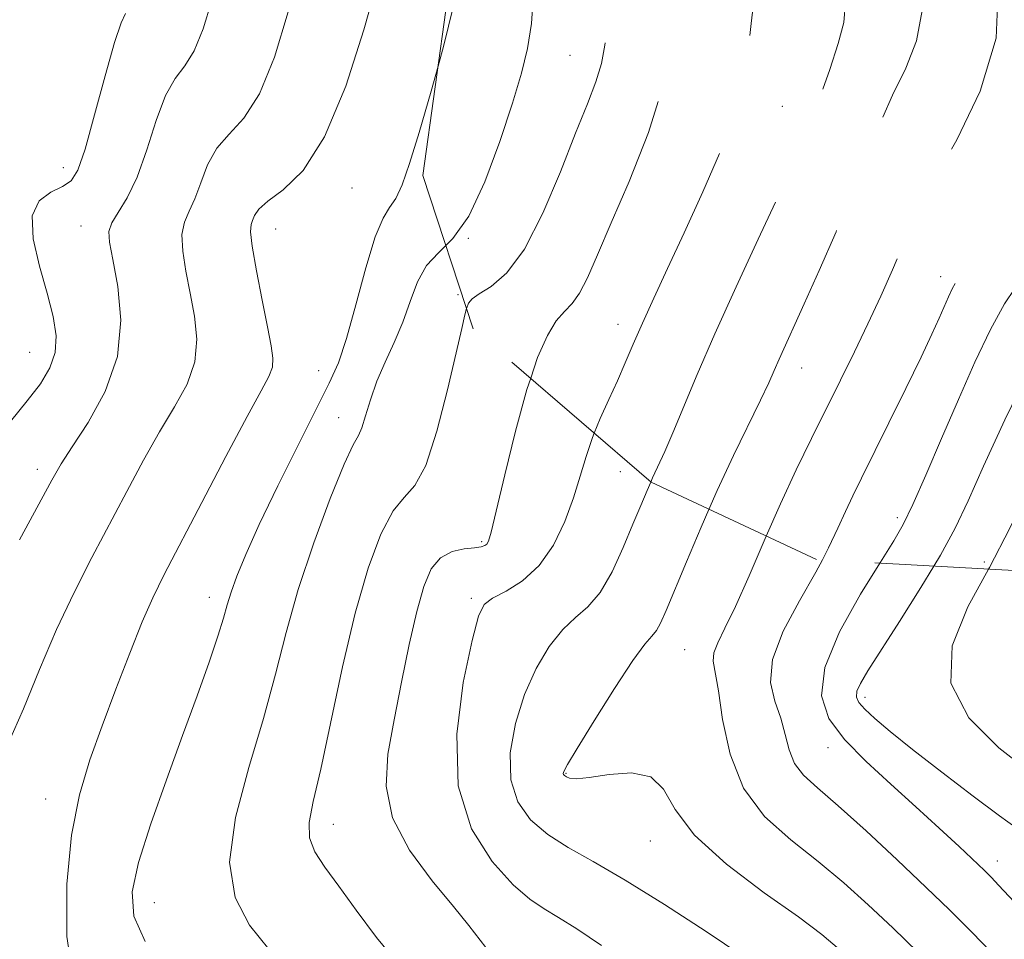
# Model space of a CAD drawing. Extents: x 2137300 to 2140200, y 314800 to 317700.
# Drawn here: x 2139776 to 2139899, y 316607 to 316723 of the extents above; entities that cross this region are included whole.
import ezdxf

# ---------------------------------------------------------------- set-up
doc = ezdxf.new("R2010")
doc.units = 0
doc.header["$MEASUREMENT"] = 0
doc.linetypes.add('DGN Style 2', pattern=[38.544247, 23.126548, -15.417699])
doc.linetypes.add('DGN Style 3', pattern=[53.961946, 38.544247, -15.417699])
for name, color, linetype, lineweight in [('DTM OBSCURED SPOT', 7, 'Continuous', 0), ('DTM SPOT ELEVATION', 2, 'Continuous', 13), ('INDEX CONTOUR', 41, 'Continuous', 13), ('INDEX CONTOUR DASHED', 41, 'DGN Style 3', 13), ('INTERMEDIATE CONTOUR', 44, 'Continuous', 0), ('INTERMEDIATE CONTOUR DASHED', 44, 'DGN Style 3', 0), ('OBSCURED GROUND BOUNDARY', 84, 'DGN Style 2', 0)]:
    doc.layers.add(name, color=color, linetype=linetype, lineweight=lineweight)

msp = doc.modelspace()

# ---------------------------------------------------------------- linework, layer by layer
at = {"layer": 'DTM OBSCURED SPOT'}
for p in [(2139844.86, 316718.59, 965), (2139871.54, 316712.16, 959), (2139832.06, 316695.59, 966), (2139891.47, 316690.76, 952.6), (2139850.9, 316684.78, 960.6), (2139873.97, 316679.26, 955.3), (2139886.02, 316660.46, 950.4), (2139896.97, 316654.89, 946.4)]:
    msp.add_point(p, dxfattribs=at)
at = {"layer": 'DTM SPOT ELEVATION'}
for p in [(2139781.13, 316704.45, 976.6), (2139817.43, 316701.92, 969.2), (2139783.37, 316697.14, 974.7), (2139807.84, 316696.75, 969.2), (2139830.76, 316688.48, 964.3), (2139776.91, 316681.23, 976.9), (2139813.26, 316678.96, 968.8), (2139815.77, 316673.03, 966.7), (2139777.84, 316666.53, 974.5), (2139851.17, 316666.26, 959), (2139833.75, 316657.42, 962.2), (2139799.49, 316650.46, 968.6), (2139832.45, 316650.33, 960.3), (2139859.25, 316643.86, 955), (2139881.95, 316637.87, 947.5), (2139877.28, 316631.54, 950.7), (2139844.33, 316628.32, 955.9), (2139778.89, 316625.1, 970.7), (2139815.1, 316621.88, 963.3), (2139854.95, 316619.82, 956.7), (2139898.57, 316617.29, 949.4), (2139792.56, 316612.06, 967.2)]:
    msp.add_point(p, dxfattribs=at)
at = {"layer": 'INDEX CONTOUR', "flags": 128}
for points, elevation in [([(2139782.479, 316601.703), (2139781.581, 316607.792), (2139781.564, 316614.366), (2139782.17, 316620.525), (2139783.174, 316625.624), (2139784.481, 316630.012), (2139786.032, 316634.293), (2139787.747, 316638.875), (2139789.475, 316643.405), (2139791.044, 316647.339), (2139792.384, 316650.389), (2139793.823, 316653.301), (2139798.538, 316662.344), (2139801.577, 316668.146), (2139804.24, 316673.157), (2139806.013, 316676.386), (2139806.99, 316678.214), (2139807.414, 316679.364), (2139807.493, 316680.503), (2139807.286, 316682.072), (2139806.813, 316684.456), (2139806.127, 316687.824), (2139805.41, 316691.497), (2139804.876, 316694.578), (2139804.68, 316696.414), (2139804.746, 316697.316), (2139804.936, 316697.836), (2139805.188, 316698.438), (2139805.731, 316699.239), (2139806.865, 316700.27), (2139808.786, 316701.683), (2139811.272, 316704.121), (2139813.993, 316708.346), (2139816.636, 316714.698), (2139818.939, 316721.818), (2139820.658, 316727.923)], 970), ([(2139848.811, 316606.642), (2139845.727, 316608.744), (2139843.417, 316610.191), (2139841.578, 316611.276), (2139839.815, 316612.475), (2139837.705, 316614.309), (2139835.039, 316617.221), (2139832.449, 316621.345), (2139830.776, 316626.735), (2139830.599, 316633.224), (2139831.431, 316639.744), (2139832.524, 316645.005), (2139833.32, 316648.088), (2139834.043, 316649.552), (2139835.112, 316650.327), (2139836.81, 316651.218), (2139838.892, 316652.527), (2139840.977, 316654.428), (2139842.753, 316657.005), (2139844.182, 316659.972), (2139845.294, 316662.953), (2139846.142, 316665.657), (2139846.875, 316668.135), (2139847.667, 316670.524), (2139847.891, 316671.079)], 960), ([(2139909.354, 316603.162), (2139905.126, 316607.517), (2139902.062, 316610.723), (2139898.751, 316614.263), (2139897.845, 316615.211), (2139896.955, 316616.09), (2139893.782, 316619.097), (2139891.279, 316621.43), (2139888.35, 316624.103), (2139885.187, 316626.943), (2139882.09, 316629.81), (2139879.389, 316632.572), (2139877.41, 316635.199), (2139876.47, 316638.06), (2139876.882, 316641.623), (2139878.757, 316646.121), (2139881.394, 316650.848), (2139883.821, 316654.748)], 950)]:
    msp.add_lwpolyline(points, dxfattribs=dict(at, elevation=elevation))
at = {"layer": 'INDEX CONTOUR DASHED', "flags": 128}
for points, elevation in [([(2139883.821, 316654.748), (2139883.889, 316654.858), (2139885.577, 316657.542), (2139886.752, 316659.612), (2139887.948, 316662.112), (2139889.579, 316665.814), (2139891.559, 316670.407), (2139893.687, 316675.311), (2139895.778, 316679.99), (2139897.74, 316684.105), (2139899.504, 316687.356), (2139901.052, 316689.629), (2139902.562, 316691.506), (2139904.262, 316693.747), (2139906.332, 316696.919), (2139908.757, 316700.813), (2139911.476, 316705.026), (2139914.37, 316709.224), (2139917.096, 316713.353), (2139919.258, 316717.428), (2139920.586, 316721.454), (2139921.329, 316725.397), (2139921.866, 316729.213), (2139922.478, 316732.893), (2139923.056, 316736.545), (2139923.392, 316740.314), (2139923.329, 316744.288), (2139922.91, 316748.34), (2139922.23, 316752.289), (2139921.307, 316756.087), (2139919.869, 316760.207), (2139917.563, 316765.255), (2139910.413, 316778.887), (2139906.873, 316786.385), (2139904.18, 316793.551), (2139902.237, 316800.136), (2139900.779, 316805.966), (2139899.591, 316810.905), (2139898.667, 316814.947), (2139898.049, 316818.126), (2139897.757, 316820.62), (2139897.704, 316823.226), (2139898.126, 316843.771), (2139898.226, 316847.834), (2139898.282, 316850.683), (2139898.265, 316852.875), (2139898.148, 316854.96), (2139897.92, 316857.466), (2139896.089, 316875.519), (2139895.688, 316879.214), (2139894.66, 316888.013), (2139894.307, 316890.932), (2139893.824, 316894.522), (2139893.233, 316898.218), (2139892.544, 316901.635), (2139891.737, 316905.117), (2139890.781, 316909.19), (2139888.448, 316919.648), (2139887.21, 316924.93), (2139885.988, 316929.583), (2139884.656, 316933.955), (2139883.048, 316938.597), (2139881.077, 316943.85), (2139878.976, 316949.234), (2139875.564, 316957.854), (2139874.359, 316960.961), (2139873.238, 316963.945), (2139872.009, 316967.295), (2139870.538, 316971.214), (2139868.705, 316975.836), (2139866.482, 316981.135), (2139862.257, 316990.961), (2139860.977, 316994.077), (2139860.223, 316996.136), (2139859.752, 316997.707), (2139859.35, 316999.31), (2139858.318, 317003.859), (2139857.469, 317007.32), (2139856.065, 317011.736), (2139853.774, 317017.157), (2139850.389, 317023.572), (2139846.185, 317030.731), (2139836.888, 317045.982), (2139832.375, 317053.127), (2139828.207, 317059.119), (2139824.492, 317063.558), (2139821.052, 317066.98), (2139817.638, 317070.161), (2139814.055, 317073.719), (2139810.333, 317077.657), (2139806.553, 317081.82), (2139802.842, 317086.038), (2139799.474, 317090.063), (2139796.764, 317093.63), (2139794.902, 317096.571), (2139793.576, 317099.118), (2139792.345, 317101.601), (2139790.821, 317104.295), (2139788.809, 317107.254), (2139786.166, 317110.476), (2139782.837, 317113.926), (2139779.142, 317117.443), (2139776.073, 317120.291)], 950), ([(2139847.891, 316671.079), (2139848.642, 316672.928), (2139849.729, 316675.323), (2139850.806, 316677.658), (2139851.796, 316679.917), (2139852.797, 316682.268), (2139853.948, 316684.917), (2139855.371, 316688.057), (2139857.111, 316691.805), (2139859.194, 316696.263), (2139861.571, 316701.413), (2139863.891, 316706.765), (2139865.726, 316711.713), (2139866.782, 316715.816), (2139867.293, 316719.308), (2139867.624, 316722.592), (2139868.047, 316725.976), (2139868.45, 316729.401), (2139868.624, 316732.715), (2139868.427, 316735.916), (2139867.982, 316739.608), (2139867.477, 316744.547), (2139867.062, 316751.125), (2139866.759, 316758.288), (2139866.55, 316764.621), (2139866.422, 316769.119), (2139866.367, 316772.419), (2139866.382, 316775.567), (2139866.446, 316779.367), (2139866.481, 316783.644), (2139866.392, 316787.977), (2139866.133, 316792.115), (2139865.84, 316796.475), (2139865.698, 316801.638), (2139865.833, 316807.895), (2139866.143, 316814.354), (2139866.851, 316826.526), (2139866.912, 316827.183), (2139867.193, 316829.176), (2139867.479, 316831.313), (2139867.856, 316834.245), (2139868.298, 316837.786), (2139868.769, 316841.69), (2139869.193, 316845.477), (2139869.484, 316848.605), (2139869.556, 316850.831), (2139869.324, 316853.104), (2139868.703, 316856.669), (2139867.665, 316862.305), (2139866.398, 316868.915), (2139865.145, 316874.934), (2139864.099, 316879.236), (2139863.24, 316882.446), (2139862.497, 316885.627), (2139861.819, 316889.524), (2139861.236, 316893.606), (2139860.527, 316899.154), (2139860.353, 316900.33), (2139860.18, 316901.109), (2139859.922, 316902.017), (2139859.542, 316903.449), (2139859.012, 316905.762), (2139858.318, 316909.182), (2139857.492, 316913.381), (2139856.586, 316917.892), (2139855.613, 316922.35), (2139854.466, 316926.785), (2139853.004, 316931.328), (2139851.144, 316936.08), (2139846.866, 316946.066), (2139844.829, 316951.139), (2139843.001, 316955.957), (2139840.124, 316963.776)], 960)]:
    msp.add_lwpolyline(points, dxfattribs=dict(at, elevation=elevation))
at = {"layer": 'INTERMEDIATE CONTOUR', "flags": 128}
for points, elevation in [([(2139775.636, 316657.665), (2139779.673, 316665.176), (2139780.844, 316667.205), (2139782.231, 316669.344), (2139784.246, 316672.408), (2139786.388, 316676.303), (2139787.927, 316680.712), (2139788.346, 316685.283), (2139787.972, 316689.523), (2139787.346, 316692.907), (2139786.927, 316695.086), (2139786.865, 316696.438), (2139787.228, 316697.514), (2139788.044, 316698.824), (2139789.17, 316700.659), (2139790.417, 316703.267), (2139791.635, 316706.716), (2139792.818, 316710.406), (2139793.998, 316713.56), (2139795.197, 316715.667), (2139796.4, 316717.264), (2139797.586, 316719.154), (2139798.725, 316721.929), (2139799.757, 316725.348)], 974), ([(2139774.233, 316632.136), (2139776.118, 316636.422), (2139778.147, 316641.349), (2139780.283, 316646.374), (2139782.486, 316651.067), (2139784.717, 316655.449), (2139789.106, 316663.76), (2139791.21, 316667.676), (2139793.236, 316671.251), (2139795.13, 316674.397), (2139796.689, 316677.258), (2139797.67, 316680.038), (2139797.92, 316682.893), (2139797.629, 316685.798), (2139797.079, 316688.681), (2139796.527, 316691.455), (2139796.137, 316693.967), (2139796.052, 316696.046), (2139796.362, 316697.619), (2139796.959, 316698.988), (2139797.676, 316700.551), (2139798.411, 316702.577), (2139799.274, 316704.822), (2139800.431, 316706.915), (2139801.991, 316708.675), (2139803.836, 316710.693), (2139805.79, 316713.749), (2139807.688, 316718.375), (2139809.407, 316724.073)], 972), ([(2139774.489, 316672.546), (2139776.595, 316675.128), (2139778.261, 316677.306), (2139779.443, 316679.277), (2139780.101, 316681.228), (2139780.216, 316683.34), (2139779.855, 316685.772), (2139779.109, 316688.675), (2139778.133, 316692.078), (2139777.344, 316695.514), (2139777.229, 316698.391), (2139778.092, 316700.278), (2139779.546, 316701.386), (2139781.023, 316702.085), (2139782.103, 316702.796), (2139782.948, 316704.143), (2139783.865, 316706.799), (2139785.068, 316711.098), (2139786.388, 316716.02), (2139787.564, 316720.205), (2139788.401, 316722.658), (2139788.965, 316723.836)], 976), ([(2139791.427, 316607.164), (2139789.977, 316610.364), (2139789.775, 316613.427), (2139790.575, 316617.112), (2139792.12, 316621.94), (2139794.085, 316627.475), (2139796.129, 316633.046), (2139797.958, 316638.065), (2139799.46, 316642.288), (2139800.57, 316645.559), (2139801.272, 316647.83), (2139801.748, 316649.507), (2139802.23, 316651.102), (2139802.94, 316653.097), (2139804.062, 316655.824), (2139805.769, 316659.583), (2139808.117, 316664.456), (2139810.696, 316669.655), (2139814.581, 316677.356), (2139815.714, 316679.934), (2139816.733, 316682.99), (2139817.906, 316687.232), (2139819.164, 316691.881), (2139820.344, 316695.785), (2139821.332, 316698.13), (2139822.169, 316699.442), (2139822.938, 316700.583), (2139823.728, 316702.314), (2139824.66, 316705), (2139825.859, 316708.902), (2139827.373, 316714.071), (2139828.251, 316717.244)], 968), ([(2139806.953, 316606.188), (2139804.558, 316609.204), (2139802.725, 316612.708), (2139802.013, 316617.147), (2139802.761, 316622.767), (2139804.444, 316629.032), (2139806.317, 316635.21), (2139807.822, 316640.773), (2139809.147, 316646.017), (2139810.667, 316651.445), (2139812.618, 316657.308), (2139814.697, 316662.885), (2139816.46, 316667.202), (2139817.586, 316669.617), (2139818.23, 316670.799), (2139818.667, 316671.748), (2139819.137, 316673.257), (2139819.741, 316675.288), (2139820.546, 316677.605), (2139821.585, 316680.011), (2139822.729, 316682.482), (2139823.812, 316685.037), (2139824.736, 316687.646), (2139825.655, 316690.108), (2139826.792, 316692.174), (2139828.307, 316693.774), (2139829.247, 316694.696)], 966), ([(2139823.491, 316604.052), (2139820.507, 316607.685), (2139817.938, 316611.122), (2139815.774, 316614.116), (2139814.02, 316616.503), (2139812.755, 316618.451), (2139812.073, 316620.212), (2139812.034, 316622.11), (2139812.55, 316624.76), (2139813.494, 316628.854), (2139816.217, 316641.686), (2139817.812, 316648.443), (2139819.449, 316654.088), (2139821.061, 316658.391), (2139822.59, 316661.311), (2139823.999, 316663.013), (2139825.343, 316664.51), (2139826.704, 316667.025), (2139828.12, 316671.347), (2139829.457, 316676.525), (2139830.537, 316681.176), (2139831.236, 316684.24), (2139831.636, 316685.947), (2139831.852, 316686.768)], 964), ([(2139834.266, 316606.397), (2139832.127, 316609.171), (2139830.196, 316611.549), (2139827.493, 316614.81), (2139824.662, 316618.665), (2139822.532, 316622.72), (2139821.714, 316626.688), (2139821.943, 316630.709), (2139822.735, 316635.035), (2139823.675, 316639.773), (2139824.639, 316644.503), (2139825.572, 316648.666), (2139826.455, 316651.822), (2139827.403, 316654.015), (2139828.565, 316655.412), (2139830.016, 316656.184), (2139831.534, 316656.537), (2139832.822, 316656.683), (2139833.658, 316656.802), (2139834.124, 316656.949), (2139834.381, 316657.138), (2139834.589, 316657.504), (2139834.926, 316658.651), (2139835.572, 316661.295), (2139836.642, 316665.828), (2139837.996, 316671.338), (2139839.431, 316676.584), (2139839.903, 316677.985)], 962), ([(2139866.602, 316605.314), (2139861.961, 316608.437), (2139856.74, 316611.827), (2139851.787, 316614.892), (2139847.766, 316617.203), (2139844.604, 316618.986), (2139842.042, 316620.63), (2139839.899, 316622.482), (2139838.285, 316624.728), (2139837.388, 316627.508), (2139837.328, 316630.882), (2139837.973, 316634.572), (2139839.127, 316638.219), (2139840.599, 316641.503), (2139842.247, 316644.269), (2139843.934, 316646.404), (2139845.552, 316647.91), (2139847.105, 316649.258), (2139848.628, 316651.036), (2139850.132, 316653.641), (2139851.543, 316656.693), (2139852.768, 316659.623), (2139853.743, 316661.99), (2139854.533, 316663.869), (2139855.002, 316664.933)], 958), ([(2139878.745, 316606.146), (2139876.512, 316608.049), (2139873.566, 316610.246), (2139869.285, 316613.284), (2139864.525, 316616.876), (2139860.511, 316620.523), (2139858.09, 316623.766), (2139856.603, 316626.308), (2139855.016, 316627.887), (2139852.587, 316628.375), (2139849.755, 316628.165), (2139847.258, 316627.781), (2139845.652, 316627.636), (2139844.802, 316627.711), (2139844.396, 316627.872), (2139844.171, 316628.018), (2139844.049, 316628.146), (2139843.999, 316628.281), (2139844.058, 316628.541), (2139844.515, 316629.4), (2139845.728, 316631.432), (2139847.879, 316634.917), (2139850.452, 316638.987), (2139852.757, 316642.481), (2139854.273, 316644.55), (2139855.15, 316645.577), (2139855.709, 316646.252), (2139856.244, 316647.201), (2139856.948, 316648.786), (2139859.49, 316654.918), (2139861.334, 316659.27), (2139862.321, 316661.503)], 956), ([(2139888.647, 316605.795), (2139885.44, 316608.874), (2139882.364, 316611.783), (2139879.296, 316614.556), (2139876.069, 316617.24), (2139872.622, 316619.93), (2139869.328, 316622.894), (2139866.666, 316626.445), (2139864.976, 316630.709), (2139864.042, 316635.061), (2139863.508, 316638.688), (2139862.863, 316642.403), (2139862.937, 316643.451), (2139863.425, 316644.714), (2139864.339, 316646.558), (2139865.664, 316649.303), (2139867.363, 316653.127), (2139869.532, 316658.139)], 954), ([(2139898.924, 316604.643), (2139895.431, 316608.298), (2139892.593, 316611.128), (2139889.626, 316613.972), (2139885.984, 316617.42), (2139882.08, 316621.062), (2139878.571, 316624.235), (2139875.969, 316626.471), (2139874.213, 316628.072), (2139873.099, 316629.533), (2139872.414, 316631.246), (2139871.915, 316633.193), (2139871.348, 316635.254), (2139870.593, 316637.371), (2139870.065, 316639.744), (2139870.31, 316642.634), (2139871.675, 316646.179), (2139873.715, 316650.008), (2139875.784, 316653.625), (2139876.592, 316655.158)], 952), ([(2139917.972, 316604.924), (2139912.783, 316610.112), (2139905.577, 316617.453), (2139903.92, 316619.11), (2139902.948, 316620.004), (2139902.14, 316620.627), (2139900.96, 316621.456), (2139898.868, 316622.965), (2139895.553, 316625.445), (2139891.626, 316628.442), (2139887.927, 316631.322), (2139885.123, 316633.575), (2139883.194, 316635.213), (2139881.94, 316636.375), (2139881.191, 316637.207), (2139880.873, 316637.892), (2139880.936, 316638.621), (2139881.371, 316639.612), (2139882.313, 316641.198), (2139886.304, 316647.417), (2139888.98, 316651.662), (2139890.606, 316654.365)], 948), ([(2139929.25, 316604.396), (2139924.735, 316608.544), (2139920.656, 316612.541), (2139913.965, 316619.343), (2139911.36, 316621.918), (2139909.201, 316623.882), (2139907.36, 316625.301), (2139905.342, 316626.669), (2139902.559, 316628.583), (2139898.758, 316631.497), (2139895.012, 316635.277), (2139892.73, 316639.646), (2139892.903, 316644.35), (2139894.879, 316649.239), (2139897.474, 316653.977)], 946)]:
    msp.add_lwpolyline(points, dxfattribs=dict(at, elevation=elevation))
at = {"layer": 'INTERMEDIATE CONTOUR DASHED', "flags": 128}
for points, elevation in [([(2139897.474, 316653.977), (2139897.59, 316654.189), (2139900.173, 316659.117), (2139902.589, 316664.12), (2139905.002, 316669.338), (2139907.5, 316674.769), (2139909.878, 316679.837), (2139911.853, 316683.829), (2139913.242, 316686.256), (2139914.256, 316687.558), (2139915.202, 316688.404), (2139916.367, 316689.421), (2139917.958, 316691.065), (2139920.16, 316693.752), (2139923.061, 316697.683), (2139926.363, 316702.215), (2139929.668, 316706.493), (2139932.656, 316709.902), (2139935.311, 316712.79), (2139937.695, 316715.747), (2139939.84, 316719.18), (2139941.665, 316722.762), (2139943.06, 316725.985), (2139943.937, 316728.605), (2139944.296, 316731.436), (2139944.158, 316735.561), (2139943.569, 316741.646), (2139942.667, 316748.707), (2139941.615, 316755.348), (2139940.51, 316760.533), (2139939.189, 316764.693), (2139937.427, 316768.614), (2139935.061, 316772.907), (2139932.196, 316777.467), (2139929.001, 316782.007), (2139925.657, 316786.373), (2139922.391, 316790.945), (2139919.445, 316796.236), (2139917.017, 316802.509), (2139915.143, 316809.039), (2139913.819, 316814.849), (2139913.009, 316819.251), (2139912.553, 316822.706), (2139912.258, 316825.96), (2139911.976, 316829.631), (2139911.734, 316833.806), (2139911.604, 316838.44), (2139911.622, 316843.446), (2139911.689, 316848.552), (2139911.669, 316853.442), (2139911.459, 316857.869), (2139911.094, 316861.861), (2139910.64, 316865.515), (2139910.158, 316868.895), (2139909.292, 316874.601), (2139908.964, 316876.92), (2139908.616, 316879.622), (2139905.39, 316905.784), (2139905.294, 316906.465), (2139905.211, 316906.921), (2139903.872, 316913.099), (2139903.05, 316916.774), (2139901.987, 316921.4), (2139900.836, 316926.317), (2139899.786, 316930.709), (2139898.958, 316934.011), (2139898.197, 316936.668), (2139897.276, 316939.371), (2139896.022, 316942.687), (2139894.474, 316946.683), (2139892.724, 316951.299), (2139890.874, 316956.395), (2139889.069, 316961.513), (2139886.16, 316969.832), (2139885.023, 316972.948), (2139883.863, 316975.917), (2139882.536, 316979.151), (2139881.07, 316982.882), (2139879.539, 316987.298), (2139877.991, 316992.494), (2139876.378, 316998.175), (2139874.63, 317003.953), (2139872.732, 317009.431), (2139870.902, 317014.189), (2139869.417, 317017.801), (2139868.467, 317020.012), (2139867.895, 317021.241), (2139867.456, 317022.078), (2139866.938, 317023.041), (2139866.255, 317024.357), (2139865.351, 317026.177), (2139862.639, 317031.861), (2139860.69, 317035.916), (2139858.247, 317040.85), (2139855.225, 317046.504), (2139851.533, 317052.669), (2139847.225, 317059.047), (2139842.913, 317064.994), (2139836.999, 317072.961), (2139835.082, 317075.269), (2139832.534, 317077.724), (2139828.655, 317081.035), (2139824.23, 317084.669), (2139820.417, 317087.78), (2139818.077, 317089.738), (2139816.916, 317090.789), (2139816.345, 317091.387), (2139815.882, 317091.913), (2139815.462, 317092.415), (2139815.124, 317092.86), (2139814.877, 317093.251), (2139814.168, 317094.505), (2139813.436, 317095.761), (2139812.366, 317097.801), (2139810.93, 317100.941), (2139809.137, 317105.299), (2139807.134, 317110.197), (2139805.103, 317114.759), (2139803.144, 317118.39), (2139801.027, 317121.614), (2139798.441, 317125.24), (2139791.905, 317134.488), (2139789.109, 317138.383), (2139787.233, 317140.772), (2139785.587, 317142.311), (2139783.212, 317143.988), (2139779.486, 317146.484), (2139775.129, 317149.246), (2139771.203, 317151.409), (2139768.499, 317152.379), (2139766.735, 317152.629), (2139765.363, 317152.898), (2139763.924, 317153.721), (2139762.325, 317154.811), (2139760.563, 317155.679), (2139758.622, 317156.034)], 946), ([(2139890.606, 316654.365), (2139891.427, 316655.731), (2139893.281, 316659.152), (2139894.91, 316662.574), (2139896.864, 316666.918), (2139899.527, 316672.741), (2139902.617, 316679.113), (2139905.683, 316684.738), (2139908.352, 316688.634), (2139910.525, 316691.085), (2139912.181, 316692.688), (2139913.371, 316694.005), (2139914.451, 316695.454), (2139915.855, 316697.409), (2139917.881, 316700.118), (2139920.292, 316703.299), (2139922.715, 316706.538), (2139924.837, 316709.47), (2139926.572, 316711.918), (2139927.89, 316713.752), (2139928.793, 316714.917), (2139929.406, 316715.664), (2139929.886, 316716.318), (2139930.373, 316717.21), (2139930.946, 316718.681), (2139931.673, 316721.076), (2139932.552, 316724.683), (2139933.33, 316729.541), (2139933.69, 316735.633), (2139933.423, 316742.74), (2139932.74, 316749.847), (2139931.968, 316755.731), (2139931.335, 316759.547), (2139930.711, 316761.918), (2139929.877, 316763.84), (2139928.652, 316766.137), (2139927.019, 316768.97), (2139924.999, 316772.329), (2139922.651, 316776.133), (2139920.17, 316780.013), (2139917.783, 316783.53), (2139915.653, 316786.524), (2139913.646, 316789.95), (2139911.564, 316795.038), (2139909.302, 316802.462), (2139907.142, 316810.657), (2139905.463, 316817.498), (2139904.533, 316821.408), (2139904.177, 316823.016), (2139904.105, 316823.496), (2139904.087, 316824), (2139904.113, 316825.571), (2139904.234, 316829.225), (2139904.458, 316835.585), (2139904.647, 316843.699), (2139904.62, 316852.22), (2139904.265, 316859.962), (2139903.724, 316866.384), (2139903.203, 316871.107), (2139902.857, 316873.967), (2139902.203, 316879.02), (2139900.289, 316894.693), (2139899.832, 316898.264), (2139899.365, 316901.487), (2139898.894, 316904.092), (2139898.298, 316906.833), (2139897.43, 316910.719), (2139896.213, 316916.344), (2139894.859, 316922.651), (2139893.656, 316928.169), (2139892.792, 316931.854), (2139892.07, 316934.372), (2139891.197, 316936.816), (2139889.963, 316940.012), (2139888.493, 316943.727), (2139884.486, 316953.71), (2139883.519, 316956.174), (2139882.722, 316958.3), (2139881.946, 316960.463), (2139881.014, 316963.11), (2139879.776, 316966.591), (2139878.194, 316970.869), (2139876.259, 316975.809), (2139874.021, 316981.202), (2139871.77, 316986.548), (2139869.854, 316991.267), (2139868.513, 316994.972), (2139866.589, 317000.897), (2139865.442, 317004.055), (2139864.186, 317007.423), (2139862.995, 317010.821), (2139861.027, 317017.26), (2139859.922, 317020.294), (2139858.512, 317023.275), (2139856.772, 317026.474), (2139854.712, 317030.214), (2139849.808, 317039.506), (2139847.173, 317044.168), (2139844.545, 317048.299), (2139839.291, 317055.931), (2139836.597, 317060.029), (2139833.685, 317064.267), (2139830.37, 317068.421), (2139826.573, 317072.295), (2139822.642, 317075.825), (2139819.027, 317078.97), (2139816.066, 317081.729), (2139813.624, 317084.222), (2139811.45, 317086.603), (2139809.362, 317088.975), (2139807.468, 317091.24), (2139805.944, 317093.245), (2139804.844, 317094.984), (2139803.728, 317097.011), (2139802.032, 317100.019), (2139799.411, 317104.393), (2139796.403, 317109.24), (2139793.765, 317113.36), (2139791.956, 317115.965), (2139790.25, 317117.926), (2139787.624, 317120.532), (2139783.406, 317124.628), (2139778.332, 317129.302), (2139773.487, 317133.199), (2139769.684, 317135.358), (2139766.65, 317136.382), (2139765.882, 317136.621)], 948), ([(2139876.592, 316655.158), (2139877.375, 316656.645), (2139878.546, 316659.127), (2139879.49, 316661.24), (2139880.405, 316663.204), (2139881.499, 316665.436), (2139884.946, 316672.365), (2139887.094, 316676.716), (2139889.004, 316680.645), (2139890.362, 316683.535), (2139891.263, 316685.538), (2139892.44, 316688.218), (2139892.915, 316689.217), (2139893.324, 316689.975), (2139894.599, 316691.927), (2139896.344, 316694.807), (2139902.724, 316705.737), (2139905.955, 316711.172), (2139908.314, 316715.076), (2139909.907, 316718.441), (2139911.017, 316722.766), (2139911.855, 316729.098), (2139912.3, 316736.691), (2139912.153, 316744.355), (2139911.289, 316751.11), (2139909.881, 316756.843), (2139908.176, 316761.656), (2139906.388, 316765.69), (2139904.591, 316769.247), (2139902.827, 316772.668), (2139901.146, 316776.203), (2139899.66, 316779.721), (2139898.49, 316782.996), (2139897.72, 316785.832), (2139897.27, 316788.137), (2139896.846, 316791.07), (2139896.521, 316792.665), (2139895.822, 316795.66), (2139894.628, 316800.698), (2139893.255, 316806.855), (2139892.133, 316812.818), (2139891.578, 316817.667), (2139891.473, 316822.054), (2139891.738, 316833.219), (2139891.882, 316839.747), (2139892.027, 316845.31), (2139892.162, 316848.988), (2139892.227, 316851.354), (2139892.151, 316853.355), (2139891.884, 316855.802), (2139891.466, 316858.95), (2139890.958, 316862.918), (2139890.421, 316867.674), (2139889.154, 316879.851), (2139888.216, 316888.143), (2139887.958, 316890.26), (2139887.575, 316892.814), (2139886.991, 316895.868), (2139886.163, 316899.45), (2139885.172, 316903.433), (2139884.132, 316907.662), (2139882.038, 316916.645), (2139880.765, 316921.692), (2139879.218, 316927.229), (2139877.507, 316932.875), (2139875.791, 316938.143), (2139874.169, 316942.725), (2139872.524, 316947.053), (2139866.397, 316962.658), (2139864.578, 316967.342), (2139862.505, 316972.776), (2139861.777, 316974.613), (2139860.913, 316976.691), (2139859.841, 316979.314), (2139858.535, 316982.714), (2139857.004, 316987.011), (2139855.398, 316991.873), (2139853.904, 316996.855), (2139852.665, 317001.543), (2139851.656, 317005.65), (2139850.806, 317008.922), (2139849.988, 317011.303), (2139848.85, 317013.555), (2139846.982, 317016.641), (2139835.272, 317035.416), (2139833.251, 317038.687), (2139828.933, 317045.774), (2139826.455, 317049.693), (2139824.046, 317053.153), (2139821.818, 317055.807), (2139819.388, 317058.26), (2139816.248, 317061.352), (2139812.044, 317065.71), (2139807.041, 317071.091), (2139801.348, 317077.391)], 952), ([(2139869.532, 316658.139), (2139871.327, 316662.215), (2139873.309, 316666.478), (2139875.226, 316670.41), (2139878.882, 316677.739), (2139880.624, 316681.289), (2139882.31, 316684.817), (2139883.924, 316688.316), (2139885.391, 316691.61), (2139886.621, 316694.484), (2139887.625, 316696.888), (2139888.811, 316699.446), (2139890.688, 316702.953), (2139893.501, 316707.966), (2139896.443, 316714.101), (2139898.44, 316720.743), (2139898.737, 316727.326), (2139897.84, 316733.503), (2139896.57, 316738.981), (2139895.598, 316743.534), (2139894.981, 316747.213), (2139894.627, 316750.139), (2139894.463, 316752.474), (2139894.503, 316754.55), (2139894.779, 316756.739), (2139895.25, 316759.363), (2139895.571, 316762.527), (2139895.321, 316766.28), (2139894.24, 316770.562), (2139892.717, 316774.868), (2139891.303, 316778.584), (2139890.414, 316781.318), (2139889.917, 316783.571), (2139889.547, 316786.065), (2139889.079, 316789.352), (2139888.466, 316793.294), (2139887.702, 316797.583), (2139886.815, 316801.967), (2139885.972, 316806.424), (2139885.37, 316810.988), (2139885.148, 316815.696), (2139885.204, 316820.623), (2139885.376, 316825.844), (2139885.689, 316836.763), (2139885.882, 316841.634), (2139886.117, 316845.709), (2139886.241, 316849.569), (2139886.06, 316854.002), (2139885.457, 316859.505), (2139884.622, 316865.412), (2139883.821, 316870.767), (2139883.262, 316874.821), (2139882.921, 316877.666), (2139881.772, 316888.271), (2139881.609, 316889.588), (2139881.325, 316891.105), (2139880.749, 316893.519), (2139879.781, 316897.265), (2139878.606, 316901.752), (2139877.483, 316906.133), (2139876.569, 316909.867), (2139875.626, 316913.642), (2139874.319, 316918.453), (2139872.448, 316924.874), (2139870.357, 316931.797), (2139868.532, 316937.69), (2139867.306, 316941.486), (2139866.429, 316943.962), (2139865.5, 316946.356), (2139864.213, 316949.64), (2139862.628, 316953.725), (2139860.896, 316958.256), (2139859.176, 316962.846), (2139854.739, 316974.88), (2139851.221, 316985.319), (2139849.527, 316990.452), (2139847.991, 316995.346), (2139846.837, 316999.332), (2139845.77, 317002.779), (2139844.366, 317006.32), (2139842.329, 317010.405), (2139839.896, 317014.764), (2139837.426, 317018.943), (2139835.183, 317022.64), (2139833.026, 317026.133), (2139820.622, 317046.12), (2139819.884, 317047.187), (2139819.144, 317048.056), (2139814.859, 317052.543), (2139811.91, 317055.693)], 954), ([(2139862.321, 316661.503), (2139863.366, 316663.868), (2139865.417, 316668.258), (2139868.813, 316675.238), (2139869.837, 316677.415), (2139870.535, 316678.982), (2139871.143, 316680.374), (2139874.308, 316687.343), (2139876.185, 316691.554), (2139878.304, 316696.415), (2139880.373, 316701.338), (2139883.805, 316709.897), (2139885.412, 316713.57), (2139887.065, 316716.979), (2139888.442, 316720.415), (2139889.129, 316724.209), (2139888.851, 316728.572), (2139887.906, 316733.217), (2139886.729, 316737.736), (2139885.691, 316741.798), (2139884.877, 316745.392), (2139884.299, 316748.586), (2139883.954, 316751.473), (2139883.776, 316754.248), (2139883.68, 316757.131), (2139883.607, 316760.253), (2139883.596, 316763.4), (2139883.703, 316766.268), (2139883.95, 316768.635), (2139884.193, 316770.592), (2139884.244, 316772.311), (2139883.982, 316773.919), (2139883.536, 316775.358), (2139883.101, 316776.526), (2139882.807, 316777.502), (2139882.527, 316779.093), (2139881.314, 316787.634), (2139880.41, 316793.923), (2139879.58, 316799.506), (2139879.002, 316803.237), (2139878.689, 316805.992), (2139878.607, 316809.155), (2139878.718, 316813.724), (2139879.162, 316824.669), (2139879.331, 316829.475), (2139879.495, 316833.779), (2139879.737, 316837.957), (2139880.079, 316842.393), (2139880.305, 316847.485), (2139880.133, 316853.635), (2139879.398, 316860.952), (2139878.359, 316868.346), (2139877.383, 316874.433), (2139876.756, 316878.197), (2139876.427, 316880.088), (2139876.261, 316880.922), (2139875.966, 316882.11), (2139875.885, 316882.594), (2139875.777, 316883.41), (2139875.359, 316886.814), (2139874.986, 316889.332), (2139874.462, 316892.041), (2139873.774, 316894.706), (2139872.986, 316897.309), (2139872.18, 316899.88), (2139871.429, 316902.416), (2139870.779, 316904.758), (2139870.267, 316906.709), (2139869.894, 316908.201), (2139869.512, 316909.675), (2139868.946, 316911.696), (2139868.064, 316914.706), (2139866.932, 316918.636), (2139865.667, 316923.29), (2139864.38, 316928.392), (2139863.169, 316933.336), (2139862.124, 316937.436), (2139861.261, 316940.342), (2139860.284, 316943.048), (2139858.822, 316946.884), (2139856.661, 316952.683), (2139850.023, 316970.768), (2139849.542, 316972.016), (2139849.054, 316973.247), (2139848.42, 316974.912), (2139847.536, 316977.38), (2139846.354, 316980.845), (2139841.88, 316994.285), (2139841.278, 316996.198), (2139840.795, 316997.779), (2139840.043, 316999.672), (2139838.563, 317002.629), (2139836.089, 317007.088), (2139833.131, 317012.233), (2139826.815, 317023.068), (2139825.163, 317025.83), (2139823.062, 317029.263), (2139821.156, 317032.311)], 956), ([(2139855.002, 316664.933), (2139855.235, 316665.463), (2139856.766, 316668.774), (2139857.795, 316671.125), (2139860.858, 316678.462), (2139863.066, 316683.555), (2139865.749, 316689.48), (2139868.53, 316695.485), (2139870.943, 316700.659), (2139872.657, 316704.388), (2139873.891, 316707.214), (2139875.001, 316709.975), (2139876.246, 316713.28), (2139877.511, 316716.824), (2139878.584, 316720.07), (2139879.276, 316722.706), (2139879.5, 316725.306), (2139879.191, 316728.662), (2139878.352, 316733.339), (2139877.26, 316738.977), (2139876.261, 316744.985), (2139875.618, 316750.858), (2139875.276, 316756.427), (2139875.097, 316761.614), (2139874.97, 316766.325), (2139874.878, 316770.438), (2139874.83, 316773.824), (2139874.806, 316776.53), (2139874.696, 316779.314), (2139874.36, 316783.115), (2139872.993, 316794.859), (2139872.426, 316801.029), (2139872.22, 316806.238), (2139872.295, 316810.653), (2139872.506, 316814.683), (2139872.722, 316818.63), (2139872.91, 316822.344), (2139873.054, 316825.572), (2139873.159, 316828.219), (2139873.305, 316830.871), (2139873.591, 316834.28), (2139874.059, 316838.964), (2139874.513, 316844.499), (2139874.703, 316850.228), (2139874.446, 316855.627), (2139873.837, 316860.692), (2139873.043, 316865.551), (2139872.211, 316870.251), (2139871.412, 316874.501), (2139870.703, 316877.928), (2139870.121, 316880.318), (2139869.644, 316882.101), (2139869.231, 316883.868), (2139868.852, 316886.059), (2139868.507, 316888.507), (2139867.934, 316893.011), (2139867.595, 316895.049), (2139867.068, 316897.308), (2139866.286, 316899.982), (2139865.388, 316902.829), (2139864.568, 316905.5), (2139863.943, 316907.853), (2139863.327, 316910.559), (2139862.463, 316914.495), (2139861.169, 316920.185), (2139859.58, 316926.732), (2139857.908, 316932.886), (2139856.304, 316937.769), (2139854.67, 316941.975), (2139852.844, 316946.475), (2139850.745, 316951.911), (2139848.616, 316957.623), (2139845.469, 316966.204), (2139844.544, 316968.689), (2139843.773, 316970.684), (2139842.949, 316972.755), (2139841.956, 316975.324), (2139840.698, 316978.778), (2139839.148, 316983.27), (2139836.187, 316992.049), (2139835.269, 316994.638), (2139834.521, 316996.369), (2139833.563, 316998.127), (2139832.098, 317000.625), (2139830.757, 317002.883)], 958), ([(2139839.903, 316677.985), (2139840.777, 316680.581), (2139842.006, 316683.356), (2139843.125, 316685.19), (2139844.147, 316686.395), (2139845.109, 316687.402), (2139846.053, 316688.675), (2139847.053, 316690.631), (2139848.301, 316693.513), (2139850.021, 316697.518), (2139852.308, 316702.743), (2139854.738, 316708.884), (2139856.76, 316715.537), (2139857.961, 316722.244), (2139858.502, 316728.327), (2139858.681, 316733.056), (2139858.801, 316737.451), (2139858.855, 316738.299), (2139858.932, 316739.262), (2139858.976, 316741.371), (2139858.909, 316745.724), (2139858.42, 316762.107), (2139858.234, 316771.604), (2139858.227, 316780.167), (2139858.338, 316787.17), (2139858.532, 316794.894), (2139858.561, 316796.574), (2139858.628, 316797.954), (2139859.048, 316807.645), (2139859.398, 316815.049), (2139859.798, 316821.707), (2139860.221, 316826.211), (2139860.688, 316829.385), (2139861.233, 316832.611), (2139861.86, 316836.888), (2139862.469, 316841.699), (2139862.931, 316846.145), (2139863.13, 316849.647), (2139863.001, 316852.903), (2139862.49, 316856.937), (2139861.582, 316862.411), (2139860.412, 316868.571), (2139859.153, 316874.305), (2139857.952, 316878.807), (2139856.865, 316882.499), (2139855.938, 316886.049)], 962), ([(2139831.852, 316686.768), (2139831.874, 316686.852), (2139832.1, 316687.447), (2139832.537, 316687.968), (2139833.421, 316688.588), (2139834.916, 316689.536), (2139836.888, 316691.252), (2139839.129, 316694.239), (2139841.438, 316698.734), (2139843.634, 316703.937), (2139845.546, 316708.788), (2139847.036, 316712.485), (2139848.114, 316715.252), (2139848.826, 316717.572), (2139849.228, 316719.879), (2139849.412, 316722.406), (2139849.484, 316725.339), (2139849.542, 316728.813), (2139849.679, 316732.78), (2139849.981, 316737.146), (2139850.488, 316741.837), (2139851.047, 316746.888), (2139851.458, 316752.359), (2139851.58, 316758.237), (2139851.513, 316764.217), (2139851.415, 316769.921), (2139851.403, 316775.036), (2139851.406, 316779.525), (2139851.31, 316783.41), (2139851.054, 316786.75), (2139850.773, 316789.74), (2139850.654, 316792.605), (2139850.831, 316795.616), (2139851.214, 316799.208), (2139851.66, 316803.855), (2139852.063, 316809.783), (2139852.468, 316816.21), (2139852.956, 316822.1), (2139853.581, 316826.699), (2139854.283, 316830.371), (2139854.977, 316833.759), (2139855.583, 316837.391), (2139856.051, 316841.336), (2139856.338, 316845.544), (2139856.406, 316849.915)], 964), ([(2139829.247, 316694.696), (2139830.126, 316695.557), (2139832.117, 316698.354), (2139834.14, 316702.677), (2139836.029, 316707.777), (2139837.611, 316712.586), (2139838.761, 316716.333), (2139839.522, 316719.431), (2139839.987, 316722.59), (2139840.269, 316726.439), (2139840.571, 316731.307), (2139841.119, 316737.444), (2139842.047, 316744.841), (2139843.119, 316752.458), (2139844.007, 316758.994), (2139844.471, 316763.488), (2139844.606, 316766.327), (2139844.6, 316767.796)], 966), ([(2139828.251, 316717.244), (2139828.933, 316719.71), (2139830.192, 316724.809), (2139830.916, 316728.699), (2139831.345, 316732.255)], 968)]:
    msp.add_lwpolyline(points, dxfattribs=dict(at, elevation=elevation))
at = {"layer": 'OBSCURED GROUND BOUNDARY'}
msp.add_polyline3d([(2139949.82, 316723.81, 992.32), (2139933.72, 316704.64, 993.92), (2139917.57, 316674.26, 992.96), (2139906.27, 316653.48, 992.8), (2139875.83, 316655.2, 1000.01), (2139855.04, 316664.9, 1004.82), (2139832.69, 316684.22, 1007.7), (2139826.36, 316703.48, 1008.34), (2139829.66, 316727.5, 1009.15)], dxfattribs=at)

doc.saveas('drawing.dxf')
